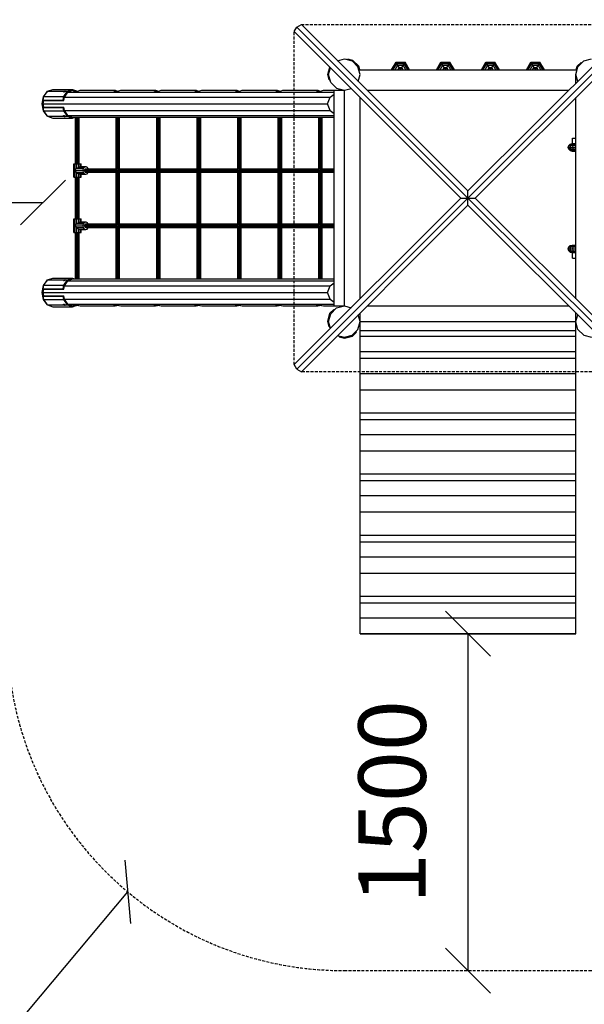
# Model space of a CAD drawing. Extents: x 0 to 29700, y 0 to 21000.
# Drawn here: x 11860 to 14372, y 7329 to 11713 of the extents above; entities that cross this region are included whole.
import ezdxf
from ezdxf.enums import TextEntityAlignment as Align

# ---------------------------------------------------------------- set-up
doc = ezdxf.new("R2010")
doc.units = 0
doc.linetypes.add('DASHED', pattern=[19.05, 12.7, -6.35])
doc.layers.add('1', color=7, linetype='Continuous')
doc.layers.add('BEMAßUNG', color=7, linetype='Continuous')
doc.styles.add('ARIAL', font='arial.ttf')

# ---------------------------------------------------------------- blocks, each defined once
blk = doc.blocks.new('SLASH')
at = {"color": 0, "linetype": 'Continuous'}
blk.add_line((-12.7, -12.7), (12.7, 12.7), dxfattribs=at)

msp = doc.modelspace()

# ---------------------------------------------------------------- linework, layer by layer
at = {"layer": '1', "color": 32, "linetype": 'Continuous'}
for p, q in [((13081.1, 11660.3), (13093.1, 11680.2)), ((13093.1, 11680.2), (13112.9, 11692.1)), ((13854.2, 10919), (13093.1, 11680.2)), ((13112.9, 11692.1), (13854.2, 10950.8)), ((13854.2, 10950.8), (14595.5, 11692.1)), ((13854.2, 10919), (14615.4, 11680.2)), ((13081.1, 11660.3), (13822.4, 10919)), ((13886.1, 10919), (14627.4, 11660.3)), ((13274.1, 11530.9), (13304.2, 11539)), ((13304.2, 11539), (13339.2, 11529.6)), ((14369.2, 11529.6), (14404.2, 11539)), ((13234.2, 11469), (13242.3, 11499.1)), ((13339.2, 11529.6), (13364.9, 11504)), ((13374.2, 11469), (13364.9, 11504)), ((13368.6, 11490), (14339.9, 11490)), ((14334.2, 11469), (14343.6, 11504)), ((14343.6, 11504), (14369.2, 11529.6)), ((13243.6, 11434), (13234.2, 11469)), ((13366.2, 11438.9), (13374.2, 11469)), ((14342.3, 11438.9), (14334.2, 11469)), ((14334.2, 11430.8), (14334.2, 11469)), ((13269.2, 11408.4), (13243.6, 11434)), ((13269.2, 11408.4), (13304.2, 11399)), ((13299, 11399), (13298, 11400.7)), ((13304.2, 11399), (13334.4, 11407.1)), ((12058.6, 11369), (13240.9, 11369)), ((12074.1, 11391), (13259.2, 11391)), ((12095.3, 11399), (12104.2, 11399)), ((12099.7, 11396.6), (12104.2, 11399)), ((12099.7, 11394.9), (12099.7, 11396.6)), ((12099.7, 11394.9), (12104.2, 11394.3)), ((12104.2, 11394.3), (12104.2, 11399)), ((12104.2, 11399), (12112, 11396.6)), ((12104.2, 11394.3), (12112, 11394.9)), ((12112, 11394.9), (12112, 11396.6)), ((12112, 11396.6), (12116.6, 11395.8)), ((12112, 11394.9), (12121.1, 11396.6)), ((12121.1, 11396.6), (12128.9, 11399)), ((12128.9, 11399), (12284.5, 11399)), ((12280, 11396.6), (12284.5, 11399)), ((12280, 11394.9), (12280, 11396.6)), ((12280, 11394.9), (12284.5, 11394.3)), ((12284.5, 11394.3), (12284.5, 11399)), ((12284.5, 11399), (12292.3, 11396.6)), ((12284.5, 11394.3), (12292.3, 11394.9)), ((12292.3, 11394.9), (12301.4, 11396.6)), ((12292.3, 11394.9), (12292.3, 11396.6)), ((12292.3, 11396.6), (12296.9, 11395.8)), ((12301.4, 11396.6), (12309.2, 11399)), ((12309.2, 11399), (12464.8, 11399)), ((12460.3, 11396.6), (12464.8, 11399)), ((12460.3, 11394.9), (12460.3, 11396.6)), ((12460.3, 11394.9), (12464.8, 11394.3)), ((12464.8, 11394.3), (12464.8, 11399)), ((12464.8, 11399), (12472.7, 11396.6)), ((12464.8, 11394.3), (12472.7, 11394.9)), ((12472.7, 11394.9), (12472.7, 11396.6)), ((12472.7, 11396.6), (12477.2, 11395.8)), ((12472.7, 11394.9), (12481.7, 11396.6)), ((12481.7, 11396.6), (12489.6, 11399)), ((12489.6, 11399), (12645.1, 11399)), ((12640.6, 11396.6), (12645.1, 11399)), ((12640.6, 11394.9), (12640.6, 11396.6)), ((12640.6, 11394.9), (12645.1, 11394.3)), ((12645.1, 11394.3), (12645.1, 11399)), ((12645.1, 11399), (12653, 11396.6)), ((12645.1, 11394.3), (12653, 11394.9)), ((12653, 11394.9), (12662, 11396.6)), ((12653, 11394.9), (12653, 11396.6)), ((12653, 11396.6), (12657.5, 11395.8)), ((12662, 11396.6), (12669.9, 11399)), ((12669.9, 11399), (12825.4, 11399)), ((12820.9, 11396.6), (12825.4, 11399)), ((12820.9, 11394.9), (12820.9, 11396.6)), ((12820.9, 11394.9), (12825.4, 11394.3)), ((12825.4, 11394.3), (12825.4, 11399)), ((12825.4, 11399), (12833.3, 11396.6)), ((12825.4, 11394.3), (12833.3, 11394.9)), ((12833.3, 11394.9), (12833.3, 11396.6)), ((12833.3, 11396.6), (12837.8, 11395.8)), ((12833.3, 11394.9), (12842.3, 11396.6)), ((12842.3, 11396.6), (12850.2, 11399)), ((12850.2, 11399), (13005.7, 11399)), ((13001.2, 11396.6), (13005.7, 11399)), ((13001.2, 11394.9), (13001.2, 11396.6)), ((13001.2, 11394.9), (13005.7, 11394.3)), ((13005.7, 11394.3), (13005.7, 11399)), ((13005.7, 11399), (13013.6, 11396.6)), ((13005.7, 11394.3), (13013.6, 11394.9)), ((13013.6, 11394.9), (13022.6, 11396.6)), ((13013.6, 11394.9), (13013.6, 11396.6)), ((13013.6, 11396.6), (13018.1, 11395.8)), ((13022.6, 11396.6), (13030.5, 11399)), ((13030.5, 11399), (13186.1, 11399)), ((13181.5, 11396.6), (13186.1, 11399)), ((13181.5, 11394.9), (13181.5, 11396.6)), ((13181.5, 11394.9), (13186.1, 11394.3)), ((13186.1, 11394.3), (13186.1, 11399)), ((13186.1, 11399), (13193.9, 11396.6)), ((13186.1, 11394.3), (13193.9, 11394.9)), ((13193.9, 11394.9), (13193.9, 11396.6)), ((13193.9, 11396.6), (13198.4, 11395.8)), ((13193.9, 11394.9), (13203, 11396.6)), ((13203, 11396.6), (13210.8, 11399)), ((13210.8, 11399), (13259.2, 11399)), ((13229.5, 11339), (13240.9, 11369)), ((13240.9, 11369), (13259.2, 11382)), ((13259.2, 11399), (13304.2, 11399)), ((13259.2, 10439), (13259.2, 11399)), ((13304.2, 10439), (13304.2, 11399)), ((13374.2, 10470.8), (13374.2, 11367.2)), ((13406.1, 11399), (14302.4, 11399)), ((14334.2, 10470.8), (14334.2, 11367.2)), ((11964.5, 11339), (11967.4, 11354)), ((11964.5, 11339), (13229.5, 11339)), ((11967.4, 11324), (11964.5, 11339)), ((13240.9, 11309), (13229.5, 11339)), ((12058.6, 11309), (13240.9, 11309)), ((12074.1, 11287), (13259.2, 11287)), ((12095.3, 11279), (13259.2, 11279)), ((13240.9, 11309), (13259.2, 11296)), ((13081.1, 10177.7), (13822.4, 10919)), ((13093.1, 10157.8), (13854.2, 10919)), ((13822.4, 10919), (13854.2, 10919)), ((13854.2, 10919), (13854.2, 10950.8)), ((14615.4, 10157.8), (13854.2, 10919)), ((13854.2, 10919), (13886.1, 10919)), ((13854.2, 10887.2), (13854.2, 10919)), ((13886.1, 10919), (14627.4, 10177.7)), ((13112.9, 10145.9), (13854.2, 10887.2)), ((13854.2, 10887.2), (14595.5, 10145.9)), ((12058.6, 10529), (13240.9, 10529)), ((12074.1, 10551), (13259.2, 10551)), ((12095.3, 10559), (13259.2, 10559)), ((12095.3, 10559), (13259.2, 10559)), ((12095.3, 10559), (13259.2, 10559)), ((12095.3, 10559), (13259.2, 10559)), ((12095.3, 10559), (13259.2, 10559)), ((12095.3, 10559), (13259.2, 10559)), ((12095.3, 10559), (13259.2, 10559)), ((13229.5, 10499), (13240.9, 10529)), ((13240.9, 10529), (13259.2, 10542)), ((11964.5, 10499), (11967.4, 10514)), ((11964.5, 10499), (13229.5, 10499)), ((11967.4, 10484), (11964.5, 10499)), ((13240.9, 10469), (13229.5, 10499)), ((12058.6, 10469), (13240.9, 10469)), ((12074.1, 10447), (13259.2, 10447)), ((12095.3, 10439), (12104.2, 10439)), ((12099.7, 10443.1), (12104.2, 10443.7)), ((12099.7, 10441.3), (12099.7, 10443.1)), ((12099.7, 10441.3), (12104.2, 10439)), ((12104.2, 10439), (12104.2, 10443.7)), ((12104.2, 10443.7), (12112, 10443.1)), ((12104.2, 10439), (12112, 10441.3)), ((12112, 10441.3), (12112, 10443.1)), ((12112, 10443.1), (12121.1, 10441.3)), ((12112, 10441.3), (12116.6, 10442.2)), ((12121.1, 10441.3), (12128.9, 10439)), ((12128.9, 10439), (12284.5, 10439)), ((12280, 10443.1), (12284.5, 10443.7)), ((12280, 10441.3), (12280, 10443.1)), ((12280, 10441.3), (12284.5, 10439)), ((12284.5, 10439), (12284.5, 10443.7)), ((12284.5, 10443.7), (12292.3, 10443.1)), ((12284.5, 10439), (12292.3, 10441.3)), ((12292.3, 10441.3), (12292.3, 10443.1)), ((12292.3, 10443.1), (12301.4, 10441.3)), ((12292.3, 10441.3), (12296.9, 10442.2)), ((12301.4, 10441.3), (12309.2, 10439)), ((12309.2, 10439), (12464.8, 10439)), ((12460.3, 10443.1), (12464.8, 10443.7)), ((12460.3, 10441.3), (12460.3, 10443.1)), ((12460.3, 10441.3), (12464.8, 10439)), ((12464.8, 10439), (12464.8, 10443.7)), ((12464.8, 10443.7), (12472.7, 10443.1)), ((12464.8, 10439), (12472.7, 10441.3)), ((12472.7, 10441.3), (12472.7, 10443.1)), ((12472.7, 10443.1), (12481.7, 10441.3)), ((12472.7, 10441.3), (12477.2, 10442.2)), ((12481.7, 10441.3), (12489.6, 10439)), ((12489.6, 10439), (12645.1, 10439)), ((12640.6, 10443.1), (12645.1, 10443.7)), ((12640.6, 10441.3), (12640.6, 10443.1)), ((12640.6, 10441.3), (12645.1, 10439)), ((12645.1, 10439), (12645.1, 10443.7)), ((12645.1, 10443.7), (12653, 10443.1)), ((12645.1, 10439), (12653, 10441.3)), ((12653, 10441.3), (12653, 10443.1)), ((12653, 10443.1), (12662, 10441.3)), ((12653, 10441.3), (12657.5, 10442.2)), ((12662, 10441.3), (12669.9, 10439)), ((12669.9, 10439), (12825.4, 10439)), ((12820.9, 10443.1), (12825.4, 10443.7)), ((12820.9, 10441.3), (12820.9, 10443.1)), ((12820.9, 10441.3), (12825.4, 10439)), ((12825.4, 10439), (12825.4, 10443.7)), ((12825.4, 10443.7), (12833.3, 10443.1)), ((12825.4, 10439), (12833.3, 10441.3)), ((12833.3, 10441.3), (12833.3, 10443.1)), ((12833.3, 10443.1), (12842.3, 10441.3)), ((12833.3, 10441.3), (12837.8, 10442.2)), ((12842.3, 10441.3), (12850.2, 10439)), ((12850.2, 10439), (13005.7, 10439)), ((13001.2, 10443.1), (13005.7, 10443.7)), ((13001.2, 10441.3), (13001.2, 10443.1)), ((13001.2, 10441.3), (13005.7, 10439)), ((13005.7, 10439), (13005.7, 10443.7)), ((13005.7, 10443.7), (13013.6, 10443.1)), ((13005.7, 10439), (13013.6, 10441.3)), ((13013.6, 10441.3), (13013.6, 10443.1)), ((13013.6, 10443.1), (13022.6, 10441.3)), ((13013.6, 10441.3), (13018.1, 10442.2)), ((13022.6, 10441.3), (13030.5, 10439)), ((13030.5, 10439), (13186.1, 10439)), ((13181.5, 10443.1), (13186.1, 10443.7)), ((13181.5, 10441.3), (13181.5, 10443.1)), ((13181.5, 10441.3), (13186.1, 10439)), ((13186.1, 10439), (13186.1, 10443.7)), ((13186.1, 10443.7), (13193.9, 10443.1)), ((13186.1, 10439), (13193.9, 10441.3)), ((13193.9, 10441.3), (13193.9, 10443.1)), ((13193.9, 10443.1), (13203, 10441.3)), ((13193.9, 10441.3), (13198.4, 10442.2)), ((13203, 10441.3), (13210.8, 10439)), ((13210.8, 10439), (13259.2, 10439)), ((13240.9, 10469), (13259.2, 10456)), ((13259.2, 10439), (13304.2, 10439)), ((13269.2, 10429.6), (13304.2, 10439)), ((13304.2, 10439), (13334.4, 10430.9)), ((13406.1, 10439), (14302.4, 10439)), ((13234.2, 10369), (13243.6, 10404)), ((13243.6, 10404), (13269.2, 10429.6)), ((13374.2, 10369), (13366.2, 10399.1)), ((13374.2, 10369), (13374.2, 10407.2)), ((14334.2, 10369), (14334.2, 10407.2)), ((14334.2, 10369), (14342.3, 10399.1)), ((13242.3, 10338.9), (13234.2, 10369)), ((13364.9, 10334), (13374.2, 10369)), ((13374.2, 10369), (13857.7, 10369)), ((13374.2, 10329), (13374.2, 10369)), ((13857.7, 10369), (14334.2, 10369)), ((14334.2, 10329), (14334.2, 10369)), ((14343.6, 10334), (14334.2, 10369)), ((13274.1, 10307.1), (13304.2, 10299)), ((13304.2, 10299), (13339.2, 10308.4)), ((13339.2, 10308.4), (13364.9, 10334)), ((13374.2, 10329), (14334.2, 10329)), ((13374.2, 9623.7), (13374.2, 10329)), ((13374.2, 10304.4), (14334.2, 10304.4)), ((14334.2, 9793.4), (14334.2, 10329)), ((14369.2, 10308.4), (14343.6, 10334)), ((14369.2, 10308.4), (14404.2, 10299)), ((13374.2, 10235.4), (14334.2, 10235.4)), ((13093.1, 10157.8), (13081.1, 10177.7)), ((13374.2, 10205.7), (14334.2, 10205.7)), ((13093.1, 10157.8), (13112.9, 10145.9)), ((13374.2, 10138.5), (14334.2, 10138.5)), ((13374.2, 10065.7), (14334.2, 10065.7)), ((13374.2, 9963.1), (14334.2, 9963.1)), ((13374.2, 9933.4), (14334.2, 9933.4)), ((13374.2, 9866.2), (14334.2, 9866.2)), ((13374.2, 9793.4), (14334.2, 9793.4)), ((14334.2, 9690.9), (14334.2, 9793.4)), ((13374.2, 9690.9), (14334.2, 9690.9)), ((14334.2, 9541), (14334.2, 9690.9)), ((13374.2, 9594), (13374.2, 9661.2)), ((13374.2, 9661.2), (14334.2, 9661.2)), ((13374.2, 9521.2), (13374.2, 9594)), ((13374.2, 9594), (14334.2, 9594)), ((13374.2, 9268.7), (13374.2, 9521.2)), ((13374.2, 9521.2), (14334.2, 9521.2)), ((14334.2, 9521.2), (14334.2, 9541)), ((14334.2, 9371.3), (14334.2, 9521.2)), ((13374.2, 9418.7), (14334.2, 9418.7)), ((13374.2, 9389), (14334.2, 9389)), ((14334.2, 9351.5), (14334.2, 9371.3)), ((14334.2, 9268.7), (14334.2, 9351.5)), ((13374.2, 9321.8), (14334.2, 9321.8)), ((13374.2, 9248.9), (13374.2, 9268.7)), ((14334.2, 9248.9), (14334.2, 9268.7)), ((13374.2, 9116.7), (13374.2, 9248.9)), ((13374.2, 9248.9), (14334.2, 9248.9)), ((14334.2, 9099), (14334.2, 9248.9)), ((13374.2, 9146.4), (14334.2, 9146.4)), ((13374.2, 9049.5), (13374.2, 9116.7)), ((13374.2, 9116.7), (14334.2, 9116.7)), ((14334.2, 9079.2), (14334.2, 9099)), ((14334.2, 8980.6), (14334.2, 9079.2)), ((14334.2, 8996.5), (14334.2, 9079.2)), ((13374.2, 8980.6), (13374.2, 9049.5)), ((13374.2, 8996.5), (13374.2, 9049.5)), ((13374.2, 9049.5), (14334.2, 9049.5)), ((13374.2, 8980.6), (14334.2, 8980.6)), ((13374.2, 8979.8), (13374.2, 8980.6)), ((13374.2, 8979.8), (14334.2, 8979.8)), ((13374.2, 8979.2), (13374.2, 8979.8)), ((13374.2, 8979.2), (14334.2, 8979.2)), ((14334.2, 8979.8), (14334.2, 8980.6)), ((14334.2, 8979.2), (14334.2, 8979.8))]:
    msp.add_line(p, q, dxfattribs=at)
at = {"layer": '1', "color": 7, "linetype": 'DASHED'}
for p, q in [((13112.9, 11692.1), (14595.5, 11692.1)), ((13081.1, 10177.7), (13081.1, 11660.3)), ((14595.5, 10145.9), (13112.9, 10145.9))]:
    msp.add_line(p, q, dxfattribs=at)
at = {"layer": '1', "linetype": 'Continuous'}
for p, q in [((13317.2, 11535.5), (13317.9, 11539.3)), ((13317.9, 11539.3), (13341.2, 11533.1)), ((13341.2, 11533.1), (13368.3, 11506)), ((13230.2, 11469), (13239.2, 11502.3)), ((13372.6, 11490), (13368.3, 11506)), ((14335.9, 11490), (14340.2, 11506)), ((14340.2, 11506), (14357.2, 11523.1)), ((14359.8, 11520.1), (14357.2, 11523.1)), ((13236.5, 11445.7), (13230.2, 11469)), ((13236.5, 11445.7), (13240.2, 11446.9)), ((11984.3, 11394.4), (12007, 11403)), ((12007, 11403), (12095.3, 11403)), ((12072.7, 11394.4), (12095.3, 11403)), ((12095.3, 11403), (12106.7, 11398.7)), ((13280.9, 11401.2), (13282.2, 11404.9)), ((13280.9, 11401.2), (13289.3, 11399)), ((11959.6, 11339), (11965.5, 11370)), ((11964.7, 11355), (11967.8, 11371)), ((11965.5, 11370), (11981.5, 11392.7)), ((11965.5, 11370), (11967.6, 11370)), ((11967.8, 11371), (11984.3, 11394.4)), ((11967.8, 11371), (12056.2, 11371)), ((11981.5, 11392.7), (11983.7, 11393.5)), ((11981.5, 11392.7), (11983.1, 11392.7)), ((11984.3, 11394.4), (12055.7, 11394.4)), ((12053.1, 11355), (12056.2, 11371)), ((12055.1, 11393), (12055.7, 11394.4)), ((12055.4, 11391.9), (12055.1, 11393)), ((12055.4, 11391.9), (12056.5, 11391.5)), ((12055.7, 11394.4), (12057.5, 11395)), ((12056.9, 11391.6), (12055.7, 11394.4)), ((12055.8, 11354), (12058.6, 11369)), ((12056.2, 11371), (12072.7, 11394.4)), ((12056.5, 11391.5), (12058.2, 11391.9)), ((12057.5, 11395), (12059.6, 11395.3)), ((12058.7, 11392.2), (12057.5, 11395)), ((12058.2, 11391.9), (12060, 11393)), ((12058.6, 11369), (12074.1, 11391)), ((12059.6, 11395.3), (12061.4, 11395.5)), ((12060.4, 11393.4), (12059.6, 11395.3)), ((12060, 11393), (12061.4, 11394.4)), ((12061.8, 11394.6), (12061.4, 11395.5)), ((12061.4, 11395.5), (12062.4, 11395.3)), ((12061.4, 11394.4), (12062.4, 11395)), ((12061.4, 11394.4), (12072.7, 11394.4)), ((12062.6, 11395), (12062.4, 11395.3)), ((12062.4, 11395), (12062.4, 11395.3)), ((12074.1, 11391), (12095.3, 11399)), ((12106.6, 11398.3), (12106.7, 11398.7)), ((11965.5, 11308), (11959.6, 11339)), ((11959.6, 11339), (11963.1, 11339)), ((11963.1, 11339), (11966.1, 11354.5)), ((11966.1, 11323.5), (11963.1, 11339)), ((11964.7, 11355), (12053.1, 11355)), ((11964.7, 11323), (12053.1, 11323)), ((11967.8, 11307), (11964.7, 11323)), ((11966.1, 11354.5), (11967.4, 11354)), ((11966.1, 11323.5), (11967.4, 11324)), ((11967.4, 11354), (12055.8, 11354)), ((11967.4, 11324), (12055.8, 11324)), ((12053.1, 11355), (12055.8, 11354)), ((12053.1, 11323), (12055.8, 11324)), ((12056.2, 11307), (12053.1, 11323)), ((12058.6, 11309), (12055.8, 11324)), ((11981.5, 11285.3), (11965.5, 11308)), ((11965.5, 11308), (11967.6, 11308)), ((11967.8, 11307), (12056.2, 11307)), ((11984.3, 11283.6), (11967.8, 11307)), ((11981.5, 11285.3), (11983.7, 11284.5)), ((11981.5, 11285.3), (11983.1, 11285.3)), ((11984.3, 11283.6), (12055.7, 11283.6)), ((11984.3, 11283.6), (12007, 11275)), ((12007, 11275), (12095.3, 11275)), ((12055.1, 11285), (12055.4, 11286.1)), ((12055.7, 11283.6), (12055.1, 11285)), ((12055.4, 11286.1), (12056.5, 11286.5)), ((12055.7, 11283.6), (12056.9, 11286.4)), ((12055.7, 11283.6), (12057.5, 11283)), ((12072.7, 11283.6), (12056.2, 11307)), ((12056.5, 11286.5), (12058.2, 11286.1)), ((12057.5, 11283), (12058.7, 11285.8)), ((12057.5, 11283), (12059.6, 11282.6)), ((12058.2, 11286.1), (12060, 11285)), ((12074.1, 11287), (12058.6, 11309)), ((12059.6, 11282.6), (12060.4, 11284.6)), ((12059.6, 11282.6), (12061.4, 11282.5)), ((12061.4, 11283.6), (12060, 11285)), ((12061.4, 11283.6), (12072.7, 11283.6)), ((12061.4, 11283.6), (12062.4, 11283)), ((12061.4, 11282.5), (12061.8, 11283.4)), ((12061.4, 11282.5), (12062.4, 11282.6)), ((12062.4, 11282.6), (12062.4, 11283)), ((12062.4, 11282.6), (12062.6, 11283)), ((12072.7, 11283.6), (12095.3, 11275)), ((12074.1, 11287), (12095.3, 11279)), ((12095.3, 11275), (12105.9, 11279)), ((14319.2, 11161.8), (14319.2, 11186)), ((14319.2, 11186), (14334.2, 11186)), ((14300.5, 11145), (14302.8, 11153.4)), ((14300.5, 11145), (14302.7, 11145)), ((14302.8, 11136.6), (14300.5, 11145)), ((14302.7, 11145), (14304.9, 11153.4)), ((14302.7, 11145), (14309.4, 11145)), ((14304.9, 11136.6), (14302.7, 11145)), ((14302.8, 11153.4), (14309, 11159.6)), ((14302.8, 11153.4), (14304.9, 11153.4)), ((14302.8, 11136.6), (14309, 11130.4)), ((14302.8, 11136.6), (14304.9, 11136.6)), ((14304.9, 11153.4), (14311, 11159.6)), ((14304.9, 11153.4), (14311.5, 11153.4)), ((14304.9, 11136.6), (14311.5, 11136.6)), ((14311, 11130.4), (14304.9, 11136.6)), ((14309, 11159.6), (14317.4, 11161.8)), ((14309, 11159.6), (14311, 11159.6)), ((14309.4, 11145), (14311.5, 11153.4)), ((14311.5, 11136.6), (14309.4, 11145)), ((14309.4, 11145), (14320.2, 11145)), ((14311, 11159.6), (14319.2, 11161.8)), ((14311, 11159.6), (14317, 11159.6)), ((14311.5, 11153.4), (14317, 11159.6)), ((14311.5, 11153.4), (14322, 11153.4)), ((14317, 11130.4), (14311.5, 11136.6)), ((14311.5, 11136.6), (14322, 11136.6)), ((14317, 11159.6), (14324.7, 11161.8)), ((14317, 11159.6), (14326.8, 11159.6)), ((14317.4, 11161.8), (14319.2, 11161.8)), ((14319.2, 11161.8), (14324.7, 11161.8)), ((14320.2, 11145), (14322, 11153.4)), ((14320.2, 11145), (14334.6, 11145)), ((14322, 11136.6), (14320.2, 11145)), ((14322, 11153.4), (14326.8, 11159.6)), ((14322, 11153.4), (14334.2, 11153.4)), ((14322, 11136.6), (14334.2, 11136.6)), ((14326.8, 11130.4), (14322, 11136.6)), ((14324.7, 11161.8), (14333.4, 11161.8)), ((14326.8, 11159.6), (14333.4, 11161.8)), ((14326.8, 11159.6), (14334.2, 11159.6)), ((14333.4, 11161.8), (14334.2, 11161.8)), ((14309, 11130.4), (14317.4, 11128.1)), ((14309, 11130.4), (14311, 11130.4)), ((14311, 11130.4), (14317, 11130.4)), ((14311, 11130.4), (14319.2, 11128.1)), ((14317, 11130.4), (14324.7, 11128.1)), ((14317, 11130.4), (14326.8, 11130.4)), ((14317.4, 11128.1), (14319.2, 11128.1)), ((14319.2, 11128.1), (14324.7, 11128.1)), ((14324.7, 11128.1), (14333.4, 11128.1)), ((14326.8, 11130.4), (14334.2, 11130.4)), ((14326.8, 11130.4), (14333.4, 11128.1)), ((14333.4, 11128.1), (14334.2, 11128.1)), ((14300.5, 10693), (14302.8, 10701.4)), ((14302.7, 10693), (14304.9, 10701.4)), ((14302.8, 10701.4), (14309, 10707.6)), ((14302.8, 10701.4), (14304.9, 10701.4)), ((14304.9, 10701.4), (14311, 10707.6)), ((14304.9, 10701.4), (14311.5, 10701.4)), ((14309, 10707.6), (14317.4, 10709.9)), ((14309, 10707.6), (14311, 10707.6)), ((14309.4, 10693), (14311.5, 10701.4)), ((14311, 10707.6), (14319.2, 10709.9)), ((14311, 10707.6), (14317, 10707.6)), ((14311.5, 10701.4), (14317, 10707.6)), ((14311.5, 10701.4), (14322, 10701.4)), ((14317, 10707.6), (14324.7, 10709.9)), ((14317, 10707.6), (14326.8, 10707.6)), ((14317.4, 10709.9), (14319.2, 10709.9)), ((14319.2, 10709.9), (14324.7, 10709.9)), ((14320.2, 10693), (14322, 10701.4)), ((14322, 10701.4), (14326.8, 10707.6)), ((14322, 10701.4), (14334.2, 10701.4)), ((14324.7, 10709.9), (14333.4, 10709.9)), ((14326.8, 10707.6), (14333.4, 10709.9)), ((14326.8, 10707.6), (14334.2, 10707.6)), ((14333.4, 10709.9), (14334.2, 10709.9)), ((14300.5, 10693), (14302.7, 10693)), ((14302.8, 10684.6), (14300.5, 10693)), ((14304.9, 10684.6), (14302.7, 10693)), ((14302.7, 10693), (14309.4, 10693)), ((14302.8, 10684.6), (14304.9, 10684.6)), ((14302.8, 10684.6), (14309, 10678.4)), ((14304.9, 10684.6), (14311.5, 10684.6)), ((14311, 10678.4), (14304.9, 10684.6)), ((14309, 10678.4), (14311, 10678.4)), ((14309, 10678.4), (14317.4, 10676.2)), ((14311.5, 10684.6), (14309.4, 10693)), ((14309.4, 10693), (14320.2, 10693)), ((14311, 10678.4), (14317, 10678.4)), ((14311, 10678.4), (14319.2, 10676.2)), ((14317, 10678.4), (14311.5, 10684.6)), ((14311.5, 10684.6), (14322, 10684.6)), ((14317, 10678.4), (14324.7, 10676.2)), ((14317, 10678.4), (14326.8, 10678.4)), ((14317.4, 10676.2), (14319.2, 10676.2)), ((14319.2, 10676.2), (14324.7, 10676.2)), ((14319.2, 10652), (14319.2, 10676.2)), ((14320.2, 10693), (14334.6, 10693)), ((14322, 10684.6), (14320.2, 10693)), ((14326.8, 10678.4), (14322, 10684.6)), ((14322, 10684.6), (14334.2, 10684.6)), ((14324.7, 10676.2), (14333.4, 10676.2)), ((14326.8, 10678.4), (14333.4, 10676.2)), ((14326.8, 10678.4), (14334.2, 10678.4)), ((14333.4, 10676.2), (14334.2, 10676.2)), ((14319.2, 10652), (14334.2, 10652)), ((11959.6, 10499), (11965.5, 10530)), ((11964.7, 10515), (11967.8, 10531)), ((11965.5, 10530), (11981.5, 10552.7)), ((11965.5, 10530), (11967.6, 10530)), ((11967.8, 10531), (11984.3, 10554.4)), ((11967.8, 10531), (12056.2, 10531)), ((11981.5, 10552.7), (11983.7, 10553.5)), ((11981.5, 10552.7), (11983.1, 10552.7)), ((11984.3, 10554.4), (12007, 10563)), ((11984.3, 10554.4), (12055.7, 10554.4)), ((12007, 10563), (12095.3, 10563)), ((12053.1, 10515), (12056.2, 10531)), ((12055.1, 10553), (12055.7, 10554.4)), ((12055.4, 10551.9), (12055.1, 10553)), ((12055.4, 10551.9), (12056.5, 10551.5)), ((12055.7, 10554.4), (12057.5, 10555)), ((12056.9, 10551.6), (12055.7, 10554.4)), ((12055.8, 10514), (12058.6, 10529)), ((12056.2, 10531), (12072.7, 10554.4)), ((12056.5, 10551.5), (12058.2, 10551.9)), ((12057.5, 10555), (12059.6, 10555.4)), ((12058.7, 10552.2), (12057.5, 10555)), ((12058.2, 10551.9), (12060, 10553)), ((12058.6, 10529), (12074.1, 10551)), ((12059.6, 10555.4), (12061.4, 10555.5)), ((12060.4, 10553.4), (12059.6, 10555.4)), ((12060, 10553), (12061.4, 10554.4)), ((12061.8, 10554.6), (12061.4, 10555.5)), ((12061.4, 10555.5), (12062.4, 10555.4)), ((12061.4, 10554.4), (12062.4, 10555)), ((12061.4, 10554.4), (12072.7, 10554.4)), ((12062.6, 10555), (12062.4, 10555.4)), ((12062.4, 10555), (12062.4, 10555.4)), ((12072.7, 10554.4), (12095.3, 10563)), ((12074.1, 10551), (12095.3, 10559)), ((12095.3, 10563), (12105.9, 10559)), ((11965.5, 10468), (11959.6, 10499)), ((11959.6, 10499), (11963.1, 10499)), ((11963.1, 10499), (11966.1, 10514.5)), ((11966.1, 10483.5), (11963.1, 10499)), ((11964.7, 10515), (12053.1, 10515)), ((11964.7, 10483), (12053.1, 10483)), ((11967.8, 10467), (11964.7, 10483)), ((11966.1, 10514.5), (11967.4, 10514)), ((11966.1, 10483.5), (11967.4, 10484)), ((11967.4, 10514), (12055.8, 10514)), ((11967.4, 10484), (12055.8, 10484)), ((12053.1, 10515), (12055.8, 10514)), ((12053.1, 10483), (12055.8, 10484)), ((12056.2, 10467), (12053.1, 10483)), ((12058.6, 10469), (12055.8, 10484)), ((11981.5, 10445.3), (11965.5, 10468)), ((11965.5, 10468), (11967.6, 10468)), ((11967.8, 10467), (12056.2, 10467)), ((11984.3, 10443.6), (11967.8, 10467)), ((11981.5, 10445.3), (11983.7, 10444.5)), ((11981.5, 10445.3), (11983.1, 10445.3)), ((11984.3, 10443.6), (12055.7, 10443.6)), ((11984.3, 10443.6), (12007, 10435)), ((12007, 10435), (12095.3, 10435)), ((12055.1, 10445), (12055.4, 10446.1)), ((12055.7, 10443.6), (12055.1, 10445)), ((12055.4, 10446.1), (12056.5, 10446.5)), ((12055.7, 10443.6), (12056.9, 10446.4)), ((12055.7, 10443.6), (12057.5, 10443)), ((12072.7, 10443.6), (12056.2, 10467)), ((12056.5, 10446.5), (12058.2, 10446.1)), ((12057.5, 10443), (12058.7, 10445.8)), ((12057.5, 10443), (12059.6, 10442.6)), ((12058.2, 10446.1), (12060, 10445)), ((12074.1, 10447), (12058.6, 10469)), ((12059.6, 10442.6), (12060.4, 10444.6)), ((12059.6, 10442.6), (12061.4, 10442.5)), ((12061.4, 10443.6), (12060, 10445)), ((12061.4, 10443.6), (12072.7, 10443.6)), ((12061.4, 10443.6), (12062.4, 10443)), ((12061.4, 10442.5), (12061.8, 10443.4)), ((12061.4, 10442.5), (12062.4, 10442.6)), ((12062.4, 10442.6), (12062.4, 10443)), ((12062.4, 10442.6), (12062.6, 10443)), ((12072.7, 10443.6), (12095.3, 10435)), ((12074.1, 10447), (12095.3, 10439)), ((12095.3, 10435), (12106.7, 10439.3)), ((12106.7, 10439.3), (12106.6, 10439.7)), ((13230.2, 10369), (13240.2, 10406)), ((13240.2, 10406), (13257.2, 10423.1)), ((13259.8, 10420.1), (13257.2, 10423.1)), ((13236.5, 10345.7), (13230.2, 10369)), ((14336.5, 10345.7), (14334.2, 10354.1)), ((13236.5, 10345.7), (13240.2, 10346.9)), ((13280.9, 10301.2), (13282.2, 10304.9)), ((13304.2, 10295), (13341.2, 10304.9)), ((13341.2, 10304.9), (13358.3, 10322)), ((13355.4, 10324.5), (13358.3, 10322)), ((14336.5, 10345.7), (14340.2, 10346.9)), ((13280.9, 10301.2), (13304.2, 10295))]:
    msp.add_line(p, q, dxfattribs=at)
at = {"layer": '1', "color": 1, "linetype": 'Continuous'}
for p, q in [((13514.2, 11490), (13534.2, 11524.6)), ((13914.2, 11490), (13934.2, 11524.6)), ((13916.2, 11490), (13935.2, 11522.9)), ((13921.9, 11490), (13938.1, 11518)), ((13930.7, 11490), (13942.5, 11510.4)), ((13934.2, 11524.6), (13974.2, 11524.6)), ((13935.2, 11522.9), (13934.2, 11524.6)), ((13935.2, 11522.9), (13973.3, 11522.9)), ((13938.1, 11518), (13935.2, 11522.9)), ((13938.1, 11518), (13970.4, 11518)), ((13942.5, 11510.4), (13938.1, 11518)), ((13941.9, 11490), (13948.1, 11500.7)), ((13942.5, 11510.4), (13966, 11510.4)), ((13948.1, 11500.7), (13942.5, 11510.4)), ((13948.1, 11500.7), (13960.4, 11500.7)), ((13954.2, 11490), (13948.1, 11500.7)), ((13954.2, 11490), (13960.4, 11500.7)), ((13960.4, 11500.7), (13966, 11510.4)), ((13966.6, 11490), (13960.4, 11500.7)), ((13966, 11510.4), (13970.4, 11518)), ((13977.8, 11490), (13966, 11510.4)), ((13970.4, 11518), (13973.3, 11522.9)), ((13986.6, 11490), (13970.4, 11518)), ((13973.3, 11522.9), (13974.2, 11524.6)), ((13992.3, 11490), (13973.3, 11522.9)), ((13994.2, 11490), (13974.2, 11524.6))]:
    msp.add_line(p, q, dxfattribs=at)
at = {"layer": '1', "color": 3, "linetype": 'Continuous'}
for p, q in [((13516.2, 11490), (13535.2, 11522.9)), ((13521.9, 11490), (13538.1, 11518)), ((13530.7, 11490), (13542.5, 11510.4)), ((13534.2, 11524.6), (13574.2, 11524.6)), ((13535.2, 11522.9), (13534.2, 11524.6)), ((13535.2, 11522.9), (13573.3, 11522.9)), ((13538.1, 11518), (13535.2, 11522.9)), ((13538.1, 11518), (13570.4, 11518)), ((13542.5, 11510.4), (13538.1, 11518)), ((13541.9, 11490), (13548.1, 11500.7)), ((13542.5, 11510.4), (13566, 11510.4)), ((13548.1, 11500.7), (13542.5, 11510.4)), ((13548.1, 11500.7), (13560.4, 11500.7)), ((13554.2, 11490), (13548.1, 11500.7)), ((13554.2, 11490), (13560.4, 11500.7)), ((13560.4, 11500.7), (13566, 11510.4)), ((13566.6, 11490), (13560.4, 11500.7)), ((13566, 11510.4), (13570.4, 11518)), ((13577.8, 11490), (13566, 11510.4)), ((13570.4, 11518), (13573.3, 11522.9)), ((13586.6, 11490), (13570.4, 11518)), ((13573.3, 11522.9), (13574.2, 11524.6)), ((13592.3, 11490), (13573.3, 11522.9)), ((13594.2, 11490), (13574.2, 11524.6)), ((14114.2, 11490), (14134.2, 11524.6)), ((14116.2, 11490), (14135.2, 11522.9)), ((14121.9, 11490), (14138.1, 11518)), ((14130.7, 11490), (14142.5, 11510.4)), ((14134.2, 11524.6), (14174.2, 11524.6)), ((14135.2, 11522.9), (14134.2, 11524.6)), ((14138.1, 11518), (14135.2, 11522.9)), ((14135.2, 11522.9), (14173.3, 11522.9)), ((14142.5, 11510.4), (14138.1, 11518)), ((14138.1, 11518), (14170.4, 11518)), ((14141.9, 11490), (14148.1, 11500.7)), ((14148.1, 11500.7), (14142.5, 11510.4)), ((14142.5, 11510.4), (14166, 11510.4)), ((14154.2, 11490), (14148.1, 11500.7)), ((14148.1, 11500.7), (14160.4, 11500.7)), ((14154.2, 11490), (14160.4, 11500.7)), ((14160.4, 11500.7), (14166, 11510.4)), ((14166.6, 11490), (14160.4, 11500.7)), ((14166, 11510.4), (14170.4, 11518)), ((14177.8, 11490), (14166, 11510.4)), ((14170.4, 11518), (14173.3, 11522.9)), ((14186.6, 11490), (14170.4, 11518)), ((14173.3, 11522.9), (14174.2, 11524.6)), ((14192.3, 11490), (14173.3, 11522.9)), ((14194.2, 11490), (14174.2, 11524.6))]:
    msp.add_line(p, q, dxfattribs=at)
at = {"layer": '1', "color": 5, "linetype": 'Continuous'}
for p, q in [((13714.2, 11490), (13734.2, 11524.6)), ((13716.2, 11490), (13735.2, 11522.9)), ((13721.9, 11490), (13738.1, 11518)), ((13730.7, 11490), (13742.5, 11510.4)), ((13734.2, 11524.6), (13774.2, 11524.6)), ((13735.2, 11522.9), (13734.2, 11524.6)), ((13735.2, 11522.9), (13773.3, 11522.9)), ((13738.1, 11518), (13735.2, 11522.9)), ((13738.1, 11518), (13770.4, 11518)), ((13742.5, 11510.4), (13738.1, 11518)), ((13741.9, 11490), (13748.1, 11500.7)), ((13742.5, 11510.4), (13766, 11510.4)), ((13748.1, 11500.7), (13742.5, 11510.4)), ((13748.1, 11500.7), (13760.4, 11500.7)), ((13754.2, 11490), (13748.1, 11500.7)), ((13754.2, 11490), (13760.4, 11500.7)), ((13760.4, 11500.7), (13766, 11510.4)), ((13766.6, 11490), (13760.4, 11500.7)), ((13766, 11510.4), (13770.4, 11518)), ((13777.8, 11490), (13766, 11510.4)), ((13770.4, 11518), (13773.3, 11522.9)), ((13786.6, 11490), (13770.4, 11518)), ((13773.3, 11522.9), (13774.2, 11524.6)), ((13792.3, 11490), (13773.3, 11522.9)), ((13794.2, 11490), (13774.2, 11524.6)), ((12108.8, 11072), (12108.8, 11279)), ((12110.9, 11072), (12110.9, 11279)), ((12114.5, 11072), (12114.5, 11279)), ((12118.6, 11072), (12118.6, 11279)), ((12122.2, 11072), (12122.2, 11279)), ((12124.3, 11072), (12124.3, 11279)), ((12289.1, 11046), (12289.1, 11279)), ((12291.2, 10559), (12291.2, 11279)), ((12294.8, 11046), (12294.8, 11279)), ((12298.9, 11048.9), (12298.9, 11279)), ((12302.5, 11050), (12302.5, 11279)), ((12304.6, 11050), (12304.6, 11279)), ((12469.5, 11046), (12469.5, 11279)), ((12471.5, 10559), (12471.5, 11279)), ((12475.1, 11046), (12475.1, 11279)), ((12479.3, 11048.9), (12479.3, 11279)), ((12482.8, 11050), (12482.8, 11279)), ((12484.9, 11050), (12484.9, 11279)), ((12649.8, 11046), (12649.8, 11279)), ((12651.8, 10559), (12651.8, 11279)), ((12655.4, 11046), (12655.4, 11279)), ((12659.6, 11048.9), (12659.6, 11279)), ((12663.1, 11050), (12663.1, 11279)), ((12665.2, 11050), (12665.2, 11279)), ((12830.1, 11046), (12830.1, 11279)), ((12832.1, 10559), (12832.1, 11279)), ((12835.7, 11046), (12835.7, 11279)), ((12839.9, 11048.9), (12839.9, 11279)), ((12843.5, 11050), (12843.5, 11279)), ((12845.5, 11050), (12845.5, 11279)), ((13010.4, 11046), (13010.4, 11279)), ((13012.5, 10559), (13012.5, 11279)), ((13016, 11046), (13016, 11279)), ((13020.2, 11048.9), (13020.2, 11279)), ((13023.8, 11050), (13023.8, 11279)), ((13025.8, 11050), (13025.8, 11279)), ((13190.7, 11046), (13190.7, 11279)), ((13192.8, 10559), (13192.8, 11279)), ((13196.4, 11046), (13196.4, 11279)), ((13200.5, 11048.9), (13200.5, 11279)), ((13204.1, 11050), (13204.1, 11279)), ((13206.2, 11050), (13206.2, 11279)), ((12151.2, 11048.9), (12289.1, 11048.9)), ((12154, 11050), (12289.1, 11050)), ((12298.9, 11048.9), (12469.5, 11048.9)), ((12302.5, 11050), (12469.5, 11050)), ((12479.3, 11048.9), (12649.8, 11048.9)), ((12482.8, 11050), (12649.8, 11050)), ((12659.6, 11048.9), (12830.1, 11048.9)), ((12663.1, 11050), (12830.1, 11050)), ((12839.9, 11048.9), (13010.4, 11048.9)), ((12843.5, 11050), (13010.4, 11050)), ((13020.2, 11048.9), (13190.7, 11048.9)), ((13023.8, 11050), (13190.7, 11050)), ((13200.5, 11048.9), (13259.2, 11048.9)), ((13204.1, 11050), (13259.2, 11050)), ((12108.8, 10826), (12108.8, 11012)), ((12110.9, 10826), (12110.9, 11012)), ((12114.5, 10826), (12114.5, 11012)), ((12118.6, 10826), (12118.6, 11012)), ((12122.2, 10826), (12122.2, 11012)), ((12124.3, 10826), (12124.3, 11012)), ((12148.4, 11042), (13259.2, 11042)), ((12149.1, 11046), (12289.1, 11046)), ((12149.1, 11038), (12289.1, 11038)), ((12151.2, 11035.1), (12289.1, 11035.1)), ((12154, 11034), (12289.1, 11034)), ((12289.1, 10800), (12289.1, 11038)), ((12294.8, 11046), (12469.5, 11046)), ((12294.8, 10800), (12294.8, 11038)), ((12294.8, 11038), (12469.5, 11038)), ((12298.9, 10802.9), (12298.9, 11035.1)), ((12298.9, 11035.1), (12469.5, 11035.1)), ((12302.5, 10804), (12302.5, 11034)), ((12302.5, 11034), (12469.5, 11034)), ((12304.6, 10804), (12304.6, 11034)), ((12469.5, 10800), (12469.5, 11038)), ((12475.1, 11046), (12649.8, 11046)), ((12475.1, 10800), (12475.1, 11038)), ((12475.1, 11038), (12649.8, 11038)), ((12479.3, 10802.9), (12479.3, 11035.1)), ((12479.3, 11035.1), (12649.8, 11035.1)), ((12482.8, 10804), (12482.8, 11034)), ((12482.8, 11034), (12649.8, 11034)), ((12484.9, 10804), (12484.9, 11034)), ((12649.8, 10800), (12649.8, 11038)), ((12655.4, 11046), (12830.1, 11046)), ((12655.4, 10800), (12655.4, 11038)), ((12655.4, 11038), (12830.1, 11038)), ((12659.6, 10802.9), (12659.6, 11035.1)), ((12659.6, 11035.1), (12830.1, 11035.1)), ((12663.1, 10804), (12663.1, 11034)), ((12663.1, 11034), (12830.1, 11034)), ((12665.2, 10804), (12665.2, 11034)), ((12830.1, 10800), (12830.1, 11038)), ((12835.7, 11046), (13010.4, 11046)), ((12835.7, 10800), (12835.7, 11038)), ((12835.7, 11038), (13010.4, 11038)), ((12839.9, 10802.9), (12839.9, 11035.1)), ((12839.9, 11035.1), (13010.4, 11035.1)), ((12843.5, 10804), (12843.5, 11034)), ((12843.5, 11034), (13010.4, 11034)), ((12845.5, 10804), (12845.5, 11034)), ((13010.4, 10800), (13010.4, 11038)), ((13016, 11046), (13190.7, 11046)), ((13016, 10800), (13016, 11038)), ((13016, 11038), (13190.7, 11038)), ((13020.2, 10802.9), (13020.2, 11035.1)), ((13020.2, 11035.1), (13190.7, 11035.1)), ((13023.8, 10804), (13023.8, 11034)), ((13023.8, 11034), (13190.7, 11034)), ((13025.8, 10804), (13025.8, 11034)), ((13190.7, 10800), (13190.7, 11038)), ((13196.4, 11046), (13259.2, 11046)), ((13196.4, 10800), (13196.4, 11038)), ((13196.4, 11038), (13259.2, 11038)), ((13200.5, 10802.9), (13200.5, 11035.1)), ((13200.5, 11035.1), (13259.2, 11035.1)), ((13204.1, 10804), (13204.1, 11034)), ((13204.1, 11034), (13259.2, 11034)), ((13206.2, 10804), (13206.2, 11034)), ((12148.4, 10796), (13259.2, 10796)), ((12149.1, 10800), (12289.1, 10800)), ((12149.1, 10792), (12289.1, 10792)), ((12151.2, 10802.9), (12289.1, 10802.9)), ((12151.2, 10789.1), (12289.1, 10789.1)), ((12154, 10804), (12289.1, 10804)), ((12154, 10788), (12289.1, 10788)), ((12289.1, 10559), (12289.1, 10792)), ((12294.8, 10800), (12469.5, 10800)), ((12294.8, 10559), (12294.8, 10792)), ((12294.8, 10792), (12469.5, 10792)), ((12298.9, 10802.9), (12469.5, 10802.9)), ((12298.9, 10559), (12298.9, 10789.1)), ((12298.9, 10789.1), (12469.5, 10789.1)), ((12302.5, 10804), (12469.5, 10804)), ((12302.5, 10559), (12302.5, 10788)), ((12302.5, 10788), (12469.5, 10788)), ((12304.6, 10559), (12304.6, 10788)), ((12469.5, 10559), (12469.5, 10792)), ((12475.1, 10800), (12649.8, 10800)), ((12475.1, 10559), (12475.1, 10792)), ((12475.1, 10792), (12649.8, 10792)), ((12479.3, 10802.9), (12649.8, 10802.9)), ((12479.3, 10559), (12479.3, 10789.1)), ((12479.3, 10789.1), (12649.8, 10789.1)), ((12482.8, 10804), (12649.8, 10804)), ((12482.8, 10559), (12482.8, 10788)), ((12482.8, 10788), (12649.8, 10788)), ((12484.9, 10559), (12484.9, 10788)), ((12649.8, 10559), (12649.8, 10792)), ((12655.4, 10800), (12830.1, 10800)), ((12655.4, 10559), (12655.4, 10792)), ((12655.4, 10792), (12830.1, 10792)), ((12659.6, 10802.9), (12830.1, 10802.9)), ((12659.6, 10559), (12659.6, 10789.1)), ((12659.6, 10789.1), (12830.1, 10789.1)), ((12663.1, 10804), (12830.1, 10804)), ((12663.1, 10559), (12663.1, 10788)), ((12663.1, 10788), (12830.1, 10788)), ((12665.2, 10559), (12665.2, 10788)), ((12830.1, 10559), (12830.1, 10792)), ((12835.7, 10800), (13010.4, 10800)), ((12835.7, 10559), (12835.7, 10792)), ((12835.7, 10792), (13010.4, 10792)), ((12839.9, 10802.9), (13010.4, 10802.9)), ((12839.9, 10559), (12839.9, 10789.1)), ((12839.9, 10789.1), (13010.4, 10789.1)), ((12843.5, 10804), (13010.4, 10804)), ((12843.5, 10559), (12843.5, 10788)), ((12843.5, 10788), (13010.4, 10788)), ((12845.5, 10559), (12845.5, 10788)), ((13010.4, 10559), (13010.4, 10792)), ((13016, 10800), (13190.7, 10800)), ((13016, 10559), (13016, 10792)), ((13016, 10792), (13190.7, 10792)), ((13020.2, 10802.9), (13190.7, 10802.9)), ((13020.2, 10559), (13020.2, 10789.1)), ((13020.2, 10789.1), (13190.7, 10789.1)), ((13023.8, 10804), (13190.7, 10804)), ((13023.8, 10559), (13023.8, 10788)), ((13023.8, 10788), (13190.7, 10788)), ((13025.8, 10559), (13025.8, 10788)), ((13190.7, 10559), (13190.7, 10792)), ((13196.4, 10800), (13259.2, 10800)), ((13196.4, 10559), (13196.4, 10792)), ((13196.4, 10792), (13259.2, 10792)), ((13200.5, 10802.9), (13259.2, 10802.9)), ((13200.5, 10559), (13200.5, 10789.1)), ((13200.5, 10789.1), (13259.2, 10789.1)), ((13204.1, 10804), (13259.2, 10804)), ((13204.1, 10559), (13204.1, 10788)), ((13204.1, 10788), (13259.2, 10788)), ((13206.2, 10559), (13206.2, 10788)), ((12108.8, 10559), (12108.8, 10766)), ((12110.9, 10559), (12110.9, 10766)), ((12114.5, 10559), (12114.5, 10766)), ((12118.6, 10559), (12118.6, 10766)), ((12122.2, 10559), (12122.2, 10766)), ((12124.3, 10559), (12124.3, 10766))]:
    msp.add_line(p, q, dxfattribs=at)
at = {"layer": '1', "color": 2, "linetype": 'Continuous'}
for p, q in [((12100.1, 11072), (12104.5, 11072)), ((12100.1, 11012), (12100.1, 11072)), ((12104.5, 11072), (12112.2, 11072)), ((12104.5, 11012), (12104.5, 11072)), ((12104.5, 11042), (12112.2, 11050.5)), ((12112.2, 11072), (12121, 11072)), ((12112.2, 11050.5), (12112.2, 11072)), ((12112.2, 11050.5), (12121, 11056.7)), ((12112.2, 11050.5), (12143.6, 11050.5)), ((12121, 11072), (12128.6, 11072)), ((12121, 11056.7), (12121, 11072)), ((12121, 11056.7), (12128.6, 11059)), ((12121, 11056.7), (12148, 11056.7)), ((12128.6, 11072), (12133, 11072)), ((12128.6, 11059), (12128.6, 11072)), ((12128.6, 11059), (12154, 11059)), ((12133, 11059), (12133, 11072)), ((12142, 11042), (12143.6, 11050.5)), ((12143.6, 11050.5), (12148, 11056.7)), ((12148, 11056.7), (12154, 11059)), ((12149.1, 11046), (12151.2, 11048.9)), ((12151.2, 11048.9), (12154, 11050)), ((12154, 11059), (12160, 11056.7)), ((12164.4, 11050.5), (12160, 11056.7)), ((12164.5, 11050), (12164.4, 11050.5)), ((12100.1, 11012), (12104.5, 11012)), ((12104.5, 11042), (12142, 11042)), ((12112.2, 11033.5), (12104.5, 11042)), ((12104.5, 11012), (12112.2, 11012)), ((12112.2, 11033.5), (12143.6, 11033.5)), ((12112.2, 11033.5), (12121, 11027.3)), ((12112.2, 11012), (12112.2, 11033.5)), ((12112.2, 11012), (12121, 11012)), ((12121, 11027.3), (12148, 11027.3)), ((12121, 11027.3), (12128.6, 11025)), ((12121, 11012), (12121, 11027.3)), ((12121, 11012), (12128.6, 11012)), ((12128.6, 11025), (12154, 11025)), ((12128.6, 11012), (12128.6, 11025)), ((12128.6, 11012), (12133, 11012)), ((12133, 11012), (12133, 11025)), ((12143.6, 11033.5), (12142, 11042)), ((12148, 11027.3), (12143.6, 11033.5)), ((12148, 11027.3), (12154, 11025)), ((12148.4, 11042), (12149.1, 11046)), ((12149.1, 11038), (12148.4, 11042)), ((12151.2, 11035.1), (12149.1, 11038)), ((12151.2, 11035.1), (12154, 11034)), ((12154, 11025), (12160, 11027.3)), ((12160, 11027.3), (12164.4, 11033.5)), ((12164.4, 11033.5), (12164.5, 11034)), ((12100.1, 10766), (12100.1, 10826)), ((12100.1, 10826), (12104.5, 10826)), ((12104.5, 10766), (12104.5, 10826)), ((12104.5, 10826), (12112.2, 10826)), ((12104.5, 10796), (12112.2, 10804.5)), ((12104.5, 10796), (12142, 10796)), ((12112.2, 10787.5), (12104.5, 10796)), ((12112.2, 10804.5), (12112.2, 10826)), ((12112.2, 10826), (12121, 10826)), ((12112.2, 10804.5), (12121, 10810.7)), ((12112.2, 10804.5), (12143.6, 10804.5)), ((12112.2, 10766), (12112.2, 10787.5)), ((12112.2, 10787.5), (12143.6, 10787.5)), ((12112.2, 10787.5), (12121, 10781.3)), ((12121, 10810.7), (12121, 10826)), ((12121, 10826), (12128.6, 10826)), ((12121, 10810.7), (12128.6, 10813)), ((12121, 10810.7), (12148, 10810.7)), ((12128.6, 10813), (12128.6, 10826)), ((12128.6, 10826), (12133, 10826)), ((12128.6, 10813), (12154, 10813)), ((12133, 10813), (12133, 10826)), ((12142, 10796), (12143.6, 10804.5)), ((12143.6, 10787.5), (12142, 10796)), ((12143.6, 10804.5), (12148, 10810.7)), ((12148, 10781.3), (12143.6, 10787.5)), ((12148, 10810.7), (12154, 10813)), ((12148.4, 10796), (12149.1, 10800)), ((12149.1, 10792), (12148.4, 10796)), ((12149.1, 10800), (12151.2, 10802.9)), ((12151.2, 10789.1), (12149.1, 10792)), ((12151.2, 10802.9), (12154, 10804)), ((12151.2, 10789.1), (12154, 10788)), ((12154, 10813), (12160, 10810.7)), ((12164.4, 10804.5), (12160, 10810.7)), ((12160, 10781.3), (12164.4, 10787.5)), ((12164.5, 10804), (12164.4, 10804.5)), ((12164.4, 10787.5), (12164.5, 10788)), ((12100.1, 10766), (12104.5, 10766)), ((12104.5, 10766), (12112.2, 10766)), ((12112.2, 10766), (12121, 10766)), ((12121, 10766), (12121, 10781.3)), ((12121, 10781.3), (12148, 10781.3)), ((12121, 10781.3), (12128.6, 10779)), ((12121, 10766), (12128.6, 10766)), ((12128.6, 10766), (12128.6, 10779)), ((12128.6, 10779), (12154, 10779)), ((12128.6, 10766), (12133, 10766)), ((12133, 10766), (12133, 10779)), ((12148, 10781.3), (12154, 10779)), ((12154, 10779), (12160, 10781.3))]:
    msp.add_line(p, q, dxfattribs=at)
at = {"layer": '1', "color": 5, "linetype": 'DASHED'}
msp.add_lwpolyline([(16852.1, 9669, 0.414214), (17852.1, 10669), (17852.1, 11169, 0.414214), (16852.1, 12169), (16524.1, 12169, 0.14989), (15761.6, 12607.4, 0.290575), (14404.2, 13469), (11964.2, 13469, 0.414214), (10464.2, 11969), (10464.2, 10369, 0.383912), (11807.7, 8877.2, 0.394455), (13304.2, 7479), (14404.2, 7479, 0.414214), (15904.2, 8979), (15904.2, 9270.6, 0.124715), (16524.1, 9669), (16852.1, 9669)], format="xyb", dxfattribs=at)
at = {"layer": 'BEMAßUNG', "color": 7, "linetype": 'Continuous'}
for p, q in [((10464.2, 10899.5), (11964.2, 10899.5)), ((13854.2, 8979.8), (13854.2, 7479)), ((12340.1, 7829.9), (11041.7, 6282.6))]:
    msp.add_line(p, q, dxfattribs=at)

# ---------------------------------------------------------------- block references
at = {"layer": 'BEMAßUNG', "color": 7, "linetype": 'Continuous', "xscale": 7.874015748031495, "yscale": 7.874015748031495}
for p, rotation in [((11964.2, 10899.5), 180), ((13854.2, 8979.8), 270.0000000000001), ((12340.1, 7829.9), 230), ((13854.2, 7479), 90.00000000000006)]:
    msp.add_blockref('SLASH', p, dxfattribs=dict(at, rotation=rotation))

# ---------------------------------------------------------------- texts
at = {"layer": 'BEMAßUNG', "color": 7, "linetype": 'Continuous', "style": 'ARIAL'}
msp.add_text('1500', height=300, rotation=90, dxfattribs=at).set_placement((13516.7, 8229.4), align=Align.MIDDLE_CENTER)

doc.saveas('drawing.dxf')
